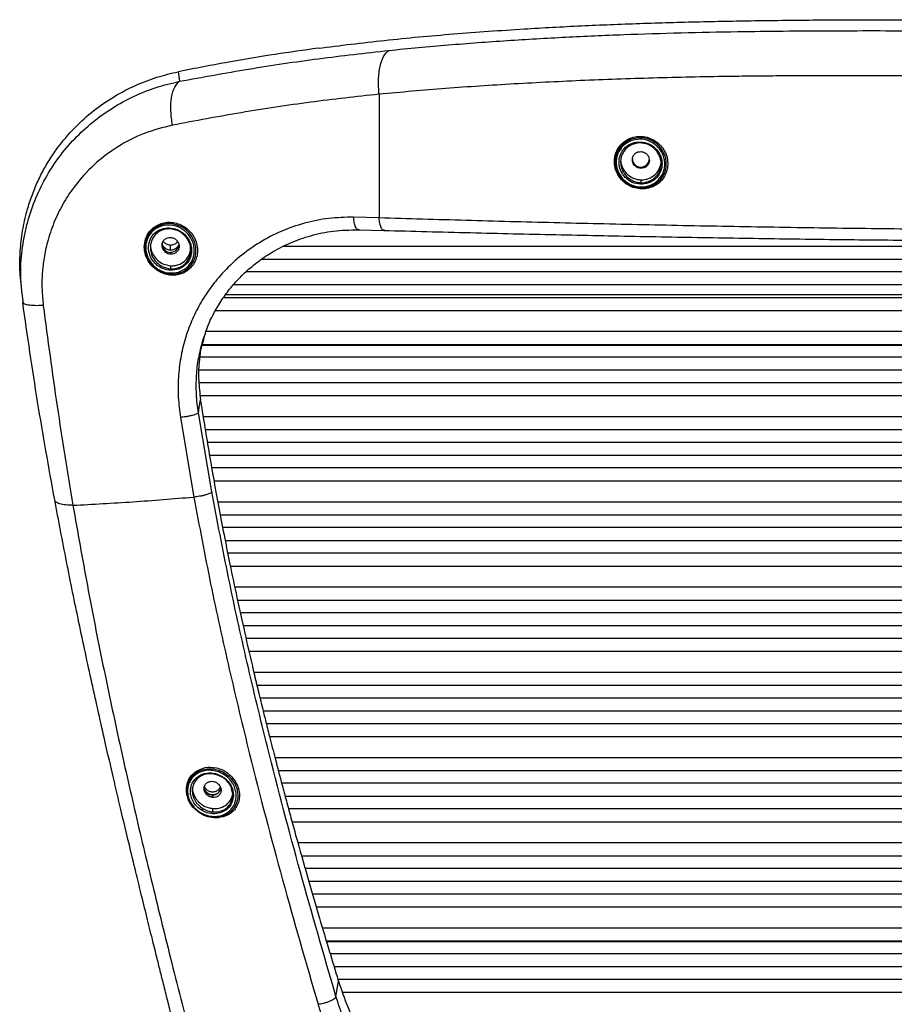
# Paper-space layout '_Back' of a CAD drawing. Units: millimetres. Extents: x -479 to 243, y -369 to 664.
# Drawn here: x -354 to -149, y 433 to 664 of the extents above; entities that cross this region are included whole.
import ezdxf

# ---------------------------------------------------------------- set-up
doc = ezdxf.new("R2010")
doc.units = ezdxf.units.MM

psp = doc.layouts.new('_Back')

# ---------------------------------------------------------------- linework, layer by layer
at = {"color": 7, "linetype": 'Continuous', "lineweight": 25}
for p, q in [((-316.81, 651.76), (-316.51, 649.51)), ((-210.65, 635.86), (-212.33, 634.83)), ((-208.24, 635.04), (-209.11, 634.99)), ((-214.22, 628.95), (-214.43, 628.96)), ((-214.22, 628.95), (-214.22, 630.55)), ((-213.76, 628.95), (-214.21, 628.96)), ((-214.21, 628.85), (-213.73, 628.84)), ((-208.24, 629.37), (-208.24, 629.08)), ((-208.24, 626.39), (-208.24, 625.72)), ((-212.05, 626.04), (-212.34, 626.04)), ((-208.24, 625.72), (-207.34, 625.76)), ((-269.67, 617.45), (-275.66, 617.63)), ((-320.72, 615.86), (-321.17, 615.7)), ((-318.62, 614.87), (-319.22, 614.87)), ((-274.64, 614.66), (-274.24, 614.68)), ((-274.43, 614.65), (-268.45, 614.49)), ((-268.44, 614.55), (-268.57, 614.57)), ((-324.62, 610.6), (-324.62, 610.56)), ((-318.62, 609.93), (-318.62, 611.09)), ((92.43, 610.76), (-292.04, 610.76)), ((-318.62, 609.37), (-318.62, 608.94)), ((-297.1, 607.76), (97.48, 607.76)), ((-318.62, 606.23), (-318.62, 605.51)), ((101.18, 604.76), (-300.99, 604.76)), ((-353.83, 602.87), (-353.62, 600.3)), ((104.15, 601.76), (-303.79, 601.76)), ((-353.62, 600.25), (-353.23, 597.44)), ((-306.11, 598.76), (106.47, 598.76)), ((-305.64, 599.48), (106, 599.48)), ((-353.16, 597.45), (-353.33, 597.63)), ((-308, 595.76), (108.36, 595.76)), ((110.62, 590.76), (-310.26, 590.76)), ((-311.88, 585.27), (-310.83, 588.89)), ((-311.41, 587.59), (111.74, 587.59)), ((-311.38, 587.76), (111.71, 587.76)), ((112.14, 584.76), (-311.77, 584.76)), ((-311.96, 581.76), (112.35, 581.76)), ((112.32, 578.76), (-311.96, 578.76)), ((-311.68, 575.76), (112.06, 575.76)), ((-308.94, 553.19), (-312.09, 571.74)), ((111.29, 570.76), (-310.97, 570.76)), ((-316.32, 570.64), (-313.16, 551.94)), ((-310.49, 567.76), (110.8, 567.76)), ((110.31, 564.76), (-310, 564.76)), ((-309.5, 561.76), (109.83, 561.76)), ((109.32, 558.76), (-308.98, 558.76)), ((-308.45, 555.76), (108.77, 555.76)), ((107.85, 550.76), (-307.54, 550.76)), ((-306.98, 547.76), (107.3, 547.76)), ((106.74, 544.76), (-306.4, 544.76)), ((-305.82, 541.76), (106.16, 541.76)), ((105.56, 538.76), (-305.21, 538.76)), ((-304.61, 535.76), (104.95, 535.76)), ((103.9, 530.76), (-303.55, 530.76)), ((-302.92, 527.76), (103.26, 527.76)), ((102.61, 524.76), (-302.26, 524.76)), ((-301.59, 521.76), (101.94, 521.76)), ((101.27, 518.76), (-300.92, 518.76)), ((-300.23, 515.76), (100.58, 515.76)), ((99.41, 510.76), (-299.07, 510.76)), ((-298.36, 507.76), (98.7, 507.76)), ((97.98, 504.76), (-297.63, 504.76)), ((-296.89, 501.76), (97.24, 501.76)), ((96.49, 498.76), (-296.15, 498.76)), ((-295.39, 495.76), (95.74, 495.76)), ((94.46, 490.76), (-294.11, 490.76)), ((-293.33, 487.76), (93.68, 487.76)), ((-314.76, 483.1), (-314.76, 483.07)), ((-304.05, 482.51), (-304.31, 483.47)), ((92.89, 484.76), (-292.54, 484.76)), ((-308.76, 482.02), (-308.76, 481.45)), ((-291.74, 481.76), (92.09, 481.76)), ((-308.76, 478.86), (-308.76, 478.05)), ((91.28, 478.76), (-290.93, 478.76)), ((-290.12, 475.76), (90.46, 475.76)), ((89.09, 470.76), (-288.73, 470.76)), ((-287.88, 467.76), (88.24, 467.76)), ((87.39, 464.76), (-287.04, 464.76)), ((-286.18, 461.76), (86.53, 461.76)), ((85.66, 458.76), (-285.31, 458.76)), ((-284.44, 455.76), (84.79, 455.76)), ((83.31, 450.76), (-282.96, 450.76)), ((-282.06, 447.76), (82.42, 447.76)), ((-282.02, 447.62), (82.38, 447.62)), ((81.51, 444.76), (-281.16, 444.76)), ((-280.25, 441.76), (80.6, 441.76)), ((-279.79, 434.74), (-279.2, 438.32)), ((79.69, 438.76), (-279.33, 438.76)), ((-278.28, 435.76), (78.64, 435.76))]:
    psp.add_line(p, q, dxfattribs=at)
at = {"color": 7, "linetype": 'Continuous', "lineweight": 25, "flags": 128}
for points in [[(-320.32, 604.63), (-320.3, 604.62), (-320.29, 604.61), (-320.27, 604.59), (-320.27, 604.56), (-320.26, 604.53), (-320.26, 604.49), (-320.27, 604.44), (-320.28, 604.39)], [(-312.09, 571.74), (-311.81, 573.44), (-311.59, 574.78)], [(-307.69, 476.83), (-307.66, 476.84), (-307.63, 476.84), (-307.6, 476.83), (-307.57, 476.81), (-307.54, 476.78), (-307.52, 476.74), (-307.49, 476.7), (-307.48, 476.65)]]:
    psp.add_lwpolyline(points, dxfattribs=at)
at = {"color": 7, "linetype": 'Continuous', "lineweight": 25}
for centre, radius, start, end in [((-208.25, 631.36), 1.99, 180.188, 270.3759), ((-208.23, 631.36), 1.99, 269.7475, 352.9883), ((-321.43, 615.86), 0.31, 329.3696, 29.7471), ((-318.63, 611.36), 1.99, 180.188, 270.3759), ((-318.61, 611.37), 1.99, 269.7248, 359.7185), ((-312.97, 487.28), 0.283, 329.3059, 42.1132), ((-308.78, 484), 1.99, 180.188, 270.3759), ((-308.76, 484.01), 1.99, 269.7637, 348.3763)]:
    psp.add_arc(centre, radius, start, end, dxfattribs=at)
for points, knots in [([(-284, 657.27), (-278.8, 657.91), (-268.29, 659.22), (-252.19, 660.68), (-239, 661.62), (-228.94, 662.2), (-222.19, 662.54), (-215.36, 662.84), (-208.46, 663.1), (-201.48, 663.32), (-192.22, 663.56), (-180.42, 663.78), (-169.32, 663.89), (-161.23, 663.94), (-156.4, 663.95), (-151.62, 663.96), (-147.31, 663.97), (-142.37, 663.96), (-136.38, 663.94), (-128.6, 663.91), (-119.86, 663.88), (-110.17, 663.86), (-103.38, 663.85), (-99.83, 663.85)], [0, 0, 0, 0, 0.090115, 0.182224, 0.275929, 0.313117, 0.3505, 0.388072, 0.425831, 0.463779, 0.501921, 0.575949, 0.653524, 0.678648, 0.704131, 0.729976, 0.754128, 0.771963, 0.807676, 0.848337, 0.89394, 0.944489, 1, 1, 1, 1]), ([(-267.39, 656.76), (-262.75, 657.21), (-253.57, 658.09), (-239.71, 659.1), (-225.99, 659.9), (-212.38, 660.5), (-198.91, 660.92), (-182.92, 661.24), (-164.23, 661.41), (-142.74, 661.39), (-121.25, 661.26), (-106.94, 661.22), (-99.83, 661.2)], [0, 0, 0, 0, 0.088038, 0.174102, 0.258344, 0.340883, 0.421794, 0.501107, 0.626486, 0.752025, 0.876936, 1, 1, 1, 1]), ([(-284, 657.27), (-287.35, 656.8), (-294.33, 655.83), (-305.28, 654.01), (-312.87, 652.52), (-316.81, 651.76)], [0, 0, 0, 0, 0.306453, 0.639494, 1, 1, 1, 1]), ([(-316.51, 649.51), (-311.12, 650.5), (-300.34, 652.46), (-283.88, 654.92), (-272.89, 656.15), (-267.39, 656.76)], [0, 0, 0, 0, 0.333459, 0.66673, 1, 1, 1, 1]), ([(-269.68, 646.48), (-269.76, 647.61), (-269.91, 649.94), (-269.5, 653.13), (-268.65, 655.64), (-267.8, 656.39), (-267.39, 656.76)], [0, 0, 0, 0, 0.2422, 0.5, 0.7578, 1, 1, 1, 1]), ([(-353.79, 602.88), (-353.84, 603.32), (-354.04, 605.22), (-354, 608.69), (-353.6, 613.32), (-352.75, 617.63), (-351.63, 621.48), (-350.37, 624.8), (-348.87, 627.97), (-347.16, 630.97), (-344.68, 634.63), (-341.26, 638.66), (-336.74, 642.72), (-331.94, 646.02), (-326.96, 648.6), (-321.93, 650.55), (-318.49, 651.36), (-316.81, 651.76)], [0, 0, 0, 0, 0.0190482, 0.0818135, 0.1489192, 0.2204699, 0.2733477, 0.3256246, 0.3774532, 0.4289671, 0.4802816, 0.5755632, 0.6671388, 0.7552706, 0.8400903, 0.9216577, 1, 1, 1, 1]), ([(-353.51, 600.15), (-353.63, 601.37), (-353.93, 604.62), (-353.55, 609.89), (-352.47, 615.82), (-350.62, 621.48), (-348.09, 626.8), (-344.93, 631.69), (-341.2, 636.12), (-336.98, 640), (-332.34, 643.33), (-327.33, 646.05), (-322.05, 648.19), (-318.35, 649.07), (-316.51, 649.51)], [0, 0, 0, 0, 0.05177, 0.138947, 0.226473, 0.313221, 0.399967, 0.486593, 0.572483, 0.658638, 0.744203, 0.8294, 0.915011, 1, 1, 1, 1]), ([(-318.17, 639.21), (-318.33, 640.32), (-318.66, 642.62), (-318.45, 645.8), (-317.74, 648.33), (-316.91, 649.13), (-316.51, 649.51)], [0, 0, 0, 0, 0.2422701, 0.5, 0.7577299, 1, 1, 1, 1]), ([(-99.83, 650.58), (-103.67, 650.59), (-110.93, 650.59), (-121.2, 650.64), (-129.2, 650.68), (-135.2, 650.72), (-139.5, 650.74), (-144.15, 650.77), (-149.62, 650.79), (-155.99, 650.81), (-162.54, 650.81), (-168.88, 650.8), (-175, 650.77), (-180.91, 650.72), (-190.68, 650.61), (-204.2, 650.33), (-221.31, 649.75), (-237.91, 648.92), (-254.04, 647.87), (-264.49, 646.94), (-269.68, 646.48)], [0, 0, 0, 0, 0.065575, 0.124084, 0.175547, 0.202572, 0.227144, 0.249258, 0.282492, 0.321411, 0.35919, 0.395831, 0.431333, 0.465695, 0.498912, 0.602359, 0.704134, 0.804314, 0.902937, 1, 1, 1, 1]), ([(-269.68, 646.48), (-275.06, 645.88), (-285.87, 644.69), (-302.12, 642.23), (-312.8, 640.22), (-318.17, 639.21)], [0, 0, 0, 0, 0.32995, 0.663774, 1, 1, 1, 1]), ([(-269.68, 646.48), (-269.68, 641.58), (-269.68, 631.84), (-269.68, 622.23), (-269.68, 617.45)], [0, 0, 0, 0, 0.502537, 1, 1, 1, 1]), ([(-318.17, 639.21), (-320.41, 638.64), (-324.9, 637.51), (-331.1, 634.31), (-336.69, 630.08), (-340.92, 625.4), (-343.97, 620.73), (-346.07, 616.39), (-347.5, 612.14), (-348.36, 608.12), (-348.78, 604.41), (-348.87, 600.65), (-348.62, 598.13), (-348.5, 596.87)], [0, 0, 0, 0, 0.1238081, 0.2480471, 0.3730196, 0.4982351, 0.5822429, 0.6661356, 0.7497073, 0.812689, 0.875364, 0.9375477, 1, 1, 1, 1]), ([(-210.61, 635.54), (-211.25, 635.2), (-212.53, 634.51), (-213.56, 632.93), (-213.97, 631.51), (-214.05, 630.39), (-213.91, 629.27), (-213.55, 628.19), (-212.97, 627.2), (-211.97, 626.06), (-210.36, 625.01), (-208.11, 624.54), (-206.7, 624.92), (-206, 625.11)], [0, 0, 0, 0, 0.124937, 0.249853, 0.31282, 0.375607, 0.438215, 0.500648, 0.563084, 0.625702, 0.7505, 0.874918, 1, 1, 1, 1]), ([(-212.45, 635.1), (-212.03, 635.41), (-211.18, 636.06), (-209.62, 636.53), (-208, 636.65), (-206.38, 636.33), (-204.88, 635.61), (-203.6, 634.5), (-202.59, 633.13), (-202, 631.56), (-201.85, 629.91), (-202.16, 628.3), (-202.86, 626.83), (-203.92, 625.64), (-205.26, 624.77), (-206.8, 624.3), (-208.44, 624.18), (-209.5, 624.46), (-210.03, 624.6)], [0, 0, 0, 0, 0.0619537, 0.1251434, 0.1881697, 0.250206, 0.312283, 0.3755071, 0.4386793, 0.4999168, 0.5613897, 0.6247017, 0.6878233, 0.7500576, 0.8122739, 0.8751532, 0.9379696, 1, 1, 1, 1]), ([(-210.61, 635.54), (-210.62, 635.57), (-210.65, 635.64), (-210.67, 635.73), (-210.67, 635.81), (-210.66, 635.84), (-210.65, 635.86)], [0, 0, 0, 0, 0.238932, 0.495543, 0.754597, 1, 1, 1, 1]), ([(-205.82, 624.9), (-205.15, 625.26), (-203.81, 625.97), (-202.75, 627.63), (-202.32, 629.1), (-202.23, 630.27), (-202.37, 631.45), (-202.75, 632.58), (-203.35, 633.62), (-204.39, 634.84), (-206.08, 635.93), (-208.43, 636.44), (-209.91, 636.05), (-210.65, 635.85)], [0, 0, 0, 0, 0.125111, 0.25012, 0.312593, 0.375244, 0.437911, 0.500435, 0.562857, 0.625325, 0.750313, 0.87505, 1, 1, 1, 1]), ([(-206, 625.11), (-205.36, 625.45), (-204.09, 626.14), (-203.07, 627.7), (-202.67, 629.11), (-202.58, 630.22), (-202.72, 631.35), (-203.08, 632.43), (-203.65, 633.42), (-204.65, 634.57), (-206.26, 635.62), (-208.5, 636.1), (-209.9, 635.73), (-210.61, 635.54)], [0, 0, 0, 0, 0.125261, 0.249699, 0.312283, 0.374979, 0.437675, 0.500354, 0.562951, 0.625514, 0.750472, 0.875234, 1, 1, 1, 1]), ([(-210.03, 624.6), (-210.53, 624.81), (-211.54, 625.24), (-212.79, 626.36), (-213.79, 627.71), (-214.37, 629.26), (-214.52, 630.89), (-214.21, 632.48), (-213.55, 633.96), (-212.82, 634.72), (-212.45, 635.1)], [0, 0, 0, 0, 0.1239171, 0.2502292, 0.3770365, 0.5001446, 0.6231456, 0.749678, 0.8757797, 1, 1, 1, 1]), ([(-210.02, 624.82), (-210.53, 625.03), (-211.54, 625.46), (-212.75, 626.56), (-213.63, 627.84), (-214.14, 629.25), (-214.3, 630.74), (-214.06, 632.24), (-213.43, 633.68), (-212.7, 634.44), (-212.33, 634.83)], [0, 0, 0, 0, 0.133383, 0.260914, 0.382923, 0.499788, 0.616971, 0.739151, 0.866714, 1, 1, 1, 1]), ([(-212.33, 634.83), (-212.7, 634.45), (-213.42, 633.69), (-214.08, 632.25), (-214.18, 631.23), (-214.24, 630.73)], [0, 0, 0, 0, 0.347983, 0.680961, 1, 1, 1, 1]), ([(-207.36, 625.41), (-208.02, 625.38), (-209.32, 625.33), (-210.89, 626.05), (-211.91, 626.92), (-212.55, 627.72), (-213.02, 628.61), (-213.32, 629.58), (-213.4, 630.58), (-213.28, 631.56), (-212.97, 632.49), (-212.33, 633.61), (-211.12, 634.74), (-209.87, 635.07), (-209.25, 635.24)], [0, 0, 0, 0, 0.125137, 0.249487, 0.312046, 0.374723, 0.437385, 0.499991, 0.562555, 0.625146, 0.687843, 0.75064, 0.875272, 1, 1, 1, 1]), ([(-209.11, 634.99), (-209.62, 634.87), (-210.48, 634.66), (-211.49, 633.95), (-212.18, 633.19), (-212.71, 632.24), (-213.01, 631.11), (-212.99, 629.84), (-212.62, 628.61), (-211.84, 627.35), (-210.72, 626.41), (-209.42, 625.85), (-208.64, 625.76), (-208.24, 625.72)], [0, 0, 0, 0, 0.1156806, 0.1934464, 0.2715506, 0.3432261, 0.4328112, 0.5219915, 0.6111996, 0.7008676, 0.8317134, 0.9112189, 1, 1, 1, 1]), ([(-212.94, 634.12), (-212.96, 634.03), (-213.02, 633.85), (-212.99, 633.65), (-212.97, 633.55)], [0, 0, 0, 0, 0.46619, 1, 1, 1, 1]), ([(-212.45, 635.1), (-212.43, 635.07), (-212.39, 635.02), (-212.35, 634.94), (-212.33, 634.87), (-212.33, 634.84), (-212.33, 634.83)], [0, 0, 0, 0, 0.24197, 0.499935, 0.757953, 1, 1, 1, 1]), ([(-209.25, 635.24), (-208.6, 635.26), (-207.29, 635.3), (-205.73, 634.57), (-204.71, 633.7), (-204.08, 632.9), (-203.6, 632), (-203.31, 631.04), (-203.23, 630.04), (-203.39, 628.74), (-204.06, 627.25), (-205.49, 625.91), (-206.74, 625.57), (-207.36, 625.41)], [0, 0, 0, 0, 0.124813, 0.249821, 0.312892, 0.375712, 0.438284, 0.500684, 0.56311, 0.625715, 0.750504, 0.87492, 1, 1, 1, 1]), ([(-209.25, 635.24), (-209.24, 635.2), (-209.23, 635.14), (-209.2, 635.08), (-209.18, 635.04), (-209.16, 635.01), (-209.14, 634.99), (-209.12, 634.99), (-209.11, 634.99)], [0, 0, 0, 0, 0.239081, 0.368051, 0.499853, 0.631676, 0.760708, 1, 1, 1, 1]), ([(-203.5, 629.91), (-203.5, 629.92), (-203.43, 630.25), (-203.53, 630.93), (-203.77, 631.91), (-204.27, 632.84), (-205.07, 633.8), (-206.09, 634.51), (-207.23, 634.93), (-207.89, 635), (-208.24, 635.04)], [0, 0, 0, 0, 0.004204, 0.130998, 0.260173, 0.392295, 0.527893, 0.738437, 0.862897, 1, 1, 1, 1]), ([(-208.24, 629.08), (-208.47, 629.12), (-208.92, 629.18), (-209.49, 629.52), (-209.9, 629.97), (-210.13, 630.44), (-210.24, 630.9), (-210.24, 631.35), (-210.14, 631.79), (-209.89, 632.27), (-209.47, 632.68), (-208.88, 632.97), (-208.47, 633), (-208.24, 633.01)], [0, 0, 0, 0, 0.113037, 0.216024, 0.309226, 0.393013, 0.461631, 0.532164, 0.604847, 0.679893, 0.797843, 0.888488, 1, 1, 1, 1]), ([(-208.24, 633.01), (-208.07, 632.99), (-207.75, 632.96), (-207.21, 632.72), (-206.77, 632.37), (-206.48, 631.93), (-206.27, 631.47), (-206.19, 630.82), (-206.39, 630.1), (-206.85, 629.52), (-207.49, 629.14), (-207.99, 629.1), (-208.24, 629.08)], [0, 0, 0, 0, 0.081516, 0.155212, 0.278817, 0.340523, 0.400984, 0.51829, 0.640597, 0.758725, 0.879376, 1, 1, 1, 1]), ([(-208.24, 626.39), (-208.02, 626.39), (-207.41, 626.4), (-206.22, 626.67), (-205.07, 627.36), (-204.25, 628.3), (-203.69, 629.35), (-203.44, 630.26), (-203.49, 630.85), (-203.49, 630.87)], [0, 0, 0, 0, 0.0882058, 0.2498987, 0.4972857, 0.6344133, 0.7628116, 0.9932511, 1, 1, 1, 1]), ([(-212.93, 630.66), (-212.92, 630.56), (-212.9, 630.15), (-212.66, 629.45), (-212.22, 628.6), (-211.44, 627.65), (-210.42, 626.93), (-209.24, 626.49), (-208.58, 626.43), (-208.24, 626.39)], [0, 0, 0, 0, 0.0445027, 0.1800843, 0.3166824, 0.4546336, 0.7061221, 0.8478371, 1, 1, 1, 1]), ([(-207.34, 625.76), (-207, 625.84), (-206.35, 625.98), (-205.38, 626.49), (-204.46, 627.29), (-203.71, 628.49), (-203.57, 629.45), (-203.5, 629.91)], [0, 0, 0, 0, 0.173296, 0.32059, 0.536554, 0.777594, 1, 1, 1, 1]), ([(-210.02, 624.82), (-210.01, 624.81), (-210, 624.81), (-210, 624.76), (-210.01, 624.69), (-210.02, 624.63), (-210.03, 624.6)], [0, 0, 0, 0, 0.242088, 0.500111, 0.75805, 1, 1, 1, 1]), ([(-210.02, 624.82), (-209.3, 624.65), (-207.88, 624.31), (-206.51, 624.71), (-205.82, 624.9)], [0, 0, 0, 0, 0.500336, 1, 1, 1, 1]), ([(-207.36, 625.41), (-207.37, 625.44), (-207.38, 625.5), (-207.38, 625.58), (-207.38, 625.64), (-207.38, 625.68), (-207.37, 625.74), (-207.35, 625.75), (-207.34, 625.76)], [0, 0, 0, 0, 0.2388476, 0.3679607, 0.4999825, 0.6320068, 0.7611273, 1, 1, 1, 1]), ([(-206, 625.11), (-205.99, 625.08), (-205.96, 625.02), (-205.91, 624.95), (-205.86, 624.9), (-205.83, 624.9), (-205.82, 624.9)], [0, 0, 0, 0, 0.235801, 0.491126, 0.751309, 1, 1, 1, 1]), ([(-275.66, 617.63), (-277.61, 617.58), (-281.52, 617.49), (-287.23, 616.31), (-292.69, 614.41), (-297.81, 611.75), (-302.51, 608.39), (-306.35, 604.72), (-309.41, 600.95), (-311.79, 597.24), (-313.76, 593.25), (-315.28, 589.01), (-316.32, 584.58), (-316.86, 579.99), (-316.91, 575.32), (-316.51, 572.2), (-316.32, 570.64)], [0, 0, 0, 0, 0.082912, 0.16585, 0.248772, 0.331722, 0.414729, 0.497809, 0.560248, 0.622815, 0.685504, 0.748299, 0.811187, 0.87415, 0.937134, 1, 1, 1, 1]), ([(-99.83, 614.57), (-107.09, 614.58), (-121.62, 614.61), (-143.36, 614.79), (-164.97, 615.04), (-186.42, 615.39), (-207.66, 615.81), (-228.63, 616.29), (-249.35, 616.84), (-262.9, 617.25), (-269.68, 617.45)], [0, 0, 0, 0, 0.125033, 0.250067, 0.375092, 0.500109, 0.625111, 0.750097, 0.875057, 1, 1, 1, 1]), ([(-268.57, 614.57), (-268.63, 614.57), (-268.86, 614.58), (-269.21, 615.13), (-269.56, 616.12), (-269.64, 617.01), (-269.67, 617.45)], [0, 0, 0, 0, 0.108093, 0.405395, 0.702698, 1, 1, 1, 1]), ([(-320.28, 604.39), (-320.84, 604.65), (-321.98, 605.16), (-323.4, 606.52), (-324.4, 608.24), (-324.88, 610.18), (-324.69, 612.13), (-323.95, 613.85), (-322.74, 615.22), (-321.69, 615.75), (-321.16, 616.01)], [0, 0, 0, 0, 0.125515, 0.250719, 0.376472, 0.500947, 0.625771, 0.750646, 0.874083, 1, 1, 1, 1]), ([(-324.57, 610.55), (-324.56, 611), (-324.53, 612.09), (-323.85, 613.56), (-322.72, 614.91), (-321.71, 615.42), (-321.17, 615.7)], [0, 0, 0, 0, 0.194482, 0.467555, 0.713478, 1, 1, 1, 1]), ([(-321.17, 615.7), (-321.7, 615.43), (-322.7, 614.93), (-323.83, 613.61), (-324.53, 612.14), (-324.56, 611.04), (-324.57, 610.58)], [0, 0, 0, 0, 0.2857293, 0.5303362, 0.8035099, 1, 1, 1, 1]), ([(-320.74, 615.54), (-321.39, 615.27), (-322.69, 614.71), (-323.81, 613.22), (-324.34, 611.81), (-324.41, 611.04), (-324.44, 610.66)], [0, 0, 0, 0, 0.33156, 0.665515, 0.832876, 1, 1, 1, 1]), ([(-318.1, 605.16), (-318.74, 605.18), (-320.01, 605.24), (-321.5, 606.06), (-322.5, 607), (-323.11, 607.85), (-323.55, 608.8), (-323.79, 609.81), (-323.81, 610.84), (-323.62, 611.84), (-323.24, 612.77), (-322.52, 613.81), (-321.24, 614.8), (-320, 615.02), (-319.38, 615.12)], [0, 0, 0, 0, 0.124686, 0.250421, 0.313553, 0.376333, 0.438758, 0.49981, 0.561509, 0.626153, 0.687752, 0.749664, 0.874207, 1, 1, 1, 1]), ([(-319.22, 614.87), (-319.83, 614.77), (-320.91, 614.58), (-322.09, 613.71), (-322.82, 612.76), (-323.25, 611.74), (-323.41, 610.67), (-323.3, 609.44), (-322.8, 608.08), (-321.83, 606.87), (-320.42, 605.85), (-319.3, 605.64), (-318.62, 605.51)], [0, 0, 0, 0, 0.138076, 0.242491, 0.322441, 0.398693, 0.472028, 0.543324, 0.643149, 0.753623, 0.849885, 1, 1, 1, 1]), ([(-321.16, 616.01), (-320.71, 616.16), (-319.8, 616.45), (-318.33, 616.45), (-316.88, 616.15), (-315.5, 615.5), (-314.28, 614.56), (-313.27, 613.31), (-312.57, 611.87), (-312.25, 610.29), (-312.33, 608.71), (-312.82, 607.25), (-313.62, 605.97), (-314.71, 605), (-315.98, 604.32), (-317.37, 604), (-318.84, 603.97), (-319.79, 604.25), (-320.28, 604.39)], [0, 0, 0, 0, 0.06241, 0.125469, 0.188754, 0.249906, 0.313585, 0.374555, 0.437968, 0.499637, 0.56105, 0.624025, 0.687194, 0.749541, 0.81162, 0.874006, 0.936465, 1, 1, 1, 1]), ([(-320.74, 615.54), (-320.75, 615.57), (-320.77, 615.64), (-320.77, 615.74), (-320.76, 615.82), (-320.73, 615.84), (-320.72, 615.86)], [0, 0, 0, 0, 0.241452, 0.499, 0.757096, 1, 1, 1, 1]), ([(-316.76, 604.74), (-316.11, 605.01), (-315.13, 605.42), (-314.13, 606.47), (-313.54, 607.4), (-313.16, 608.47), (-313.01, 609.61), (-313.09, 610.77), (-313.42, 611.9), (-313.96, 612.95), (-314.93, 614.17), (-316.49, 615.3), (-318.64, 615.92), (-320.04, 615.67), (-320.74, 615.54)], [0, 0, 0, 0, 0.124388, 0.188026, 0.250438, 0.313346, 0.376095, 0.437703, 0.499405, 0.561244, 0.625322, 0.749145, 0.873534, 1, 1, 1, 1]), ([(-316.57, 604.5), (-316.06, 604.7), (-314.99, 605.12), (-313.64, 606.42), (-312.87, 607.97), (-312.62, 609.45), (-312.67, 610.67), (-312.99, 611.91), (-313.57, 613.09), (-314.4, 614.15), (-315.44, 615.03), (-316.65, 615.68), (-317.97, 616.06), (-319.36, 616.17), (-320.26, 615.96), (-320.72, 615.86)], [0, 0, 0, 0, 0.0926308, 0.1946704, 0.3059616, 0.3656059, 0.4275739, 0.4918527, 0.5582866, 0.6265262, 0.6968584, 0.7693055, 0.8438433, 0.9206458, 1, 1, 1, 1]), ([(-319.38, 615.12), (-318.75, 615.1), (-317.49, 615.04), (-315.99, 614.22), (-314.99, 613.27), (-314.38, 612.42), (-313.94, 611.48), (-313.7, 610.47), (-313.68, 609.44), (-313.86, 608.45), (-314.24, 607.52), (-314.97, 606.47), (-316.25, 605.47), (-317.48, 605.26), (-318.1, 605.16)], [0, 0, 0, 0, 0.124305, 0.250179, 0.313523, 0.37699, 0.439029, 0.499591, 0.561055, 0.625133, 0.686835, 0.749702, 0.873881, 1, 1, 1, 1]), ([(-319.38, 615.12), (-319.38, 615.08), (-319.37, 615.03), (-319.34, 614.96), (-319.32, 614.92), (-319.29, 614.89), (-319.26, 614.86), (-319.23, 614.87), (-319.22, 614.87)], [0, 0, 0, 0, 0.238832, 0.36787, 0.499809, 0.631777, 0.760896, 1, 1, 1, 1]), ([(-318.01, 605.5), (-317.41, 605.61), (-316.35, 605.79), (-315.17, 606.64), (-314.43, 607.59), (-313.99, 608.61), (-313.83, 609.7), (-313.93, 610.95), (-314.46, 612.34), (-315.49, 613.59), (-316.92, 614.56), (-318.01, 614.76), (-318.62, 614.87)], [0, 0, 0, 0, 0.136032, 0.23939, 0.319778, 0.396765, 0.471159, 0.543851, 0.646815, 0.759458, 0.864969, 1, 1, 1, 1]), ([(-310.83, 588.89), (-310.61, 589.73), (-309.87, 592.48), (-307.99, 596.07), (-305.63, 599.69), (-303.39, 602.42), (-300.88, 604.96), (-297.95, 607.38), (-294.46, 609.69), (-290.36, 611.75), (-285.64, 613.41), (-280.32, 614.54), (-276.53, 614.62), (-274.56, 614.67)], [0, 0, 0, 0, 0.053151, 0.1752711, 0.2520097, 0.3250069, 0.3969293, 0.4765428, 0.5645381, 0.6608893, 0.7655842, 0.8786296, 1, 1, 1, 1]), ([(-318.62, 608.94), (-318.87, 608.98), (-319.37, 609.06), (-319.92, 609.47), (-320.27, 609.88), (-320.47, 610.25), (-320.59, 610.65), (-320.63, 611.05), (-320.59, 611.46), (-320.46, 611.83), (-320.26, 612.17), (-319.91, 612.53), (-319.37, 612.86), (-318.87, 612.87), (-318.62, 612.88)], [0, 0, 0, 0, 0.12643, 0.249279, 0.312726, 0.375303, 0.437529, 0.499375, 0.56101, 0.624674, 0.687225, 0.749982, 0.873582, 1, 1, 1, 1]), ([(-318.62, 612.88), (-318.36, 612.84), (-317.86, 612.76), (-317.31, 612.35), (-316.97, 611.93), (-316.77, 611.57), (-316.64, 611.17), (-316.6, 610.76), (-316.65, 610.36), (-316.78, 609.99), (-316.98, 609.65), (-317.32, 609.29), (-317.86, 608.96), (-318.36, 608.94), (-318.62, 608.94)], [0, 0, 0, 0, 0.126335, 0.2491267, 0.3125482, 0.375151, 0.4373691, 0.4991766, 0.5607587, 0.6243625, 0.6869078, 0.7496379, 0.8734506, 1, 1, 1, 1]), ([(-268.57, 614.52), (-261.82, 614.34), (-248.48, 613.98), (-228.37, 613.52), (-208.55, 613.12), (-189.05, 612.77), (-170.01, 612.49), (-151.48, 612.27), (-133.5, 612.12), (-116.33, 612.02), (-105.16, 612), (-99.83, 611.99)], [0, 0, 0, 0, 0.12528, 0.247363, 0.366262, 0.481977, 0.594517, 0.701961, 0.806354, 0.907702, 1, 1, 1, 1]), ([(-324.57, 610.58), (-324.58, 610.44), (-324.66, 609.71), (-324.24, 608.3), (-323.33, 606.71), (-321.98, 605.38), (-320.9, 604.89), (-320.32, 604.63)], [0, 0, 0, 0, 0.054763, 0.284477, 0.527005, 0.744492, 1, 1, 1, 1]), ([(-320.32, 604.63), (-320.9, 604.89), (-321.98, 605.38), (-323.33, 606.69), (-324.24, 608.27), (-324.66, 609.67), (-324.58, 610.4), (-324.57, 610.55)], [0, 0, 0, 0, 0.253967, 0.471548, 0.712882, 0.942734, 1, 1, 1, 1]), ([(-324.44, 610.66), (-324.43, 610.27), (-324.41, 609.51), (-324.07, 608.38), (-323.53, 607.33), (-322.57, 606.11), (-321.01, 604.99), (-318.86, 604.36), (-317.46, 604.61), (-316.76, 604.74)], [0, 0, 0, 0, 0.098599, 0.197492, 0.296603, 0.398945, 0.597897, 0.797893, 1, 1, 1, 1]), ([(-323.34, 610.85), (-323.3, 610.54), (-323.22, 609.82), (-322.69, 608.65), (-321.76, 607.5), (-320.33, 606.53), (-319.22, 606.34), (-318.62, 606.23)], [0, 0, 0, 0, 0.1301, 0.289031, 0.509643, 0.730069, 1, 1, 1, 1]), ([(-320.5, 611.09), (-320.39, 610.9), (-320.15, 610.47), (-319.46, 610.02), (-318.9, 609.96), (-318.62, 609.93)], [0, 0, 0, 0, 0.280176, 0.640088, 1, 1, 1, 1]), ([(-320.34, 612.01), (-320.28, 611.91), (-320.07, 611.57), (-319.45, 611.19), (-318.9, 611.12), (-318.62, 611.09)], [0, 0, 0, 0, 0.174281, 0.587141, 1, 1, 1, 1]), ([(-318.62, 611.09), (-318.34, 611.13), (-317.79, 611.19), (-317.2, 611.54), (-317.01, 611.84), (-316.97, 611.91)], [0, 0, 0, 0, 0.438352, 0.876703, 1, 1, 1, 1]), ([(-318.62, 609.93), (-318.34, 609.96), (-317.77, 610.02), (-317.08, 610.52), (-316.68, 610.99), (-316.62, 611.28), (-316.62, 611.3)], [0, 0, 0, 0, 0.325093, 0.650186, 0.975279, 1, 1, 1, 1]), ([(-318.62, 606.23), (-318.23, 606.23), (-317.46, 606.23), (-316.21, 606.64), (-315.13, 607.39), (-314.36, 608.45), (-313.93, 609.49), (-313.91, 610.24), (-313.9, 610.6)], [0, 0, 0, 0, 0.161525, 0.323337, 0.558015, 0.711488, 0.8601, 1, 1, 1, 1]), ([(-318.62, 605.51), (-318.55, 605.5), (-318.35, 605.49), (-318.15, 605.5), (-318.01, 605.5)], [0, 0, 0, 0, 0.337148, 1, 1, 1, 1]), ([(-318.1, 605.16), (-318.11, 605.2), (-318.11, 605.25), (-318.1, 605.33), (-318.09, 605.38), (-318.08, 605.43), (-318.05, 605.48), (-318.03, 605.49), (-318.01, 605.5)], [0, 0, 0, 0, 0.239427, 0.368208, 0.499713, 0.63126, 0.760161, 1, 1, 1, 1]), ([(-320.32, 604.63), (-319.69, 604.45), (-318.43, 604.11), (-317.19, 604.37), (-316.57, 604.5)], [0, 0, 0, 0, 0.498679, 1, 1, 1, 1]), ([(-316.76, 604.74), (-316.75, 604.71), (-316.73, 604.64), (-316.67, 604.57), (-316.62, 604.51), (-316.58, 604.51), (-316.57, 604.5)], [0, 0, 0, 0, 0.233328, 0.487548, 0.748578, 1, 1, 1, 1]), ([(-345.81, 551.27), (-347.19, 558.92), (-349.95, 574.23), (-352.2, 589.83), (-353.33, 597.63)], [0, 0, 0, 0, 0.499838, 1, 1, 1, 1]), ([(-348.5, 596.87), (-349.18, 596.86), (-350.57, 596.83), (-352.08, 596.98), (-352.98, 597.19), (-353.11, 597.39), (-353.16, 597.45)], [0, 0, 0, 0, 0.280941, 0.571247, 0.861554, 1, 1, 1, 1]), ([(-348.5, 596.87), (-347.45, 588.98), (-345.36, 573.2), (-342.8, 557.73), (-341.52, 550)], [0, 0, 0, 0, 0.5003482, 1, 1, 1, 1]), ([(-311.86, 585.2), (-311.62, 586.39), (-311.25, 588.21), (-310.59, 589.91), (-310.36, 590.5)], [0, 0, 0, 0, 0.653206, 1, 1, 1, 1]), ([(-312.09, 571.74), (-312.28, 573.19), (-312.65, 576.09), (-312.56, 580.41), (-312.29, 583.46), (-311.91, 585.01), (-311.86, 585.2)], [0, 0, 0, 0, 0.3189084, 0.6376323, 0.9558124, 1, 1, 1, 1]), ([(-311.56, 586.46), (-311.7, 585.49), (-312.05, 583.11), (-312.09, 579.19), (-311.76, 576.27), (-311.59, 574.78)], [0, 0, 0, 0, 0.2541755, 0.6205746, 1, 1, 1, 1]), ([(-311.52, 574.3), (-311.53, 574.39), (-311.56, 574.55), (-311.58, 574.71), (-311.59, 574.78)], [0, 0, 0, 0, 0.56, 1, 1, 1, 1]), ([(-311.52, 574.3), (-311.21, 572.27), (-310.57, 568.16), (-309.54, 561.93), (-308.42, 555.51), (-307.21, 548.92), (-305.96, 542.45), (-304.58, 535.57), (-303.02, 528.16), (-301.26, 520.19), (-299.96, 514.52), (-299.21, 511.33), (-298.99, 510.43), (-298.78, 509.52), (-298.56, 508.6), (-298.34, 507.68), (-298.12, 506.76), (-297.87, 505.72), (-297.52, 504.3), (-297.01, 502.21), (-296.28, 499.28), (-295.28, 495.31), (-293.98, 490.23), (-292.82, 485.81), (-291.94, 482.49), (-291.43, 480.61), (-290.9, 478.65), (-290.35, 476.63), (-289.78, 474.53), (-288.5, 469.91), (-286.58, 463.1), (-284.06, 454.41), (-281.73, 446.6), (-280.23, 441.7), (-279.53, 439.39)], [0, 0, 0, 0, 0.043599, 0.088591, 0.134989, 0.182802, 0.23204, 0.276339, 0.333546, 0.39491, 0.452376, 0.45903, 0.465725, 0.472461, 0.479239, 0.486058, 0.492918, 0.499819, 0.509115, 0.524644, 0.54642, 0.574464, 0.613346, 0.660161, 0.673739, 0.687865, 0.702539, 0.717764, 0.733539, 0.749865, 0.822023, 0.887803, 0.947144, 1, 1, 1, 1]), ([(-312.09, 571.74), (-312.11, 571.7), (-312.15, 571.61), (-312.41, 571.45), (-312.86, 571.28), (-313.48, 571.09), (-314.21, 570.93), (-314.97, 570.79), (-315.69, 570.69), (-316.11, 570.66), (-316.32, 570.64)], [0, 0, 0, 0, 0.110993, 0.233175, 0.364146, 0.5, 0.635854, 0.766825, 0.889007, 1, 1, 1, 1]), ([(-308.94, 553.19), (-308.96, 553.14), (-308.99, 553.04), (-309.25, 552.86), (-309.7, 552.66), (-310.32, 552.45), (-311.06, 552.26), (-311.82, 552.11), (-312.54, 552), (-312.96, 551.96), (-313.16, 551.94)], [0, 0, 0, 0, 0.110972, 0.232621, 0.363908, 0.499966, 0.636033, 0.767313, 0.889175, 1, 1, 1, 1]), ([(-279.79, 434.74), (-282.61, 444.45), (-288.25, 463.85), (-295.13, 489.96), (-300.69, 513.03), (-305.1, 532.97), (-307.66, 546.45), (-308.94, 553.19)], [0, 0, 0, 0, 0.250402, 0.50052, 0.667135, 0.833624, 1, 1, 1, 1]), ([(-341.52, 550), (-342.12, 550.02), (-343.34, 550.05), (-344.68, 550.32), (-345.59, 550.72), (-345.74, 551.09), (-345.81, 551.27)], [0, 0, 0, 0, 0.246493, 0.5, 0.753507, 1, 1, 1, 1]), ([(-316.42, 422.36), (-316.71, 423.51), (-317.31, 425.86), (-318.22, 429.48), (-319.18, 433.29), (-320.09, 436.94), (-320.96, 440.42), (-321.87, 444.06), (-322.95, 448.4), (-324.22, 453.54), (-325.51, 458.79), (-326.88, 464.42), (-328.45, 470.92), (-330.22, 478.3), (-332.1, 486.31), (-334.38, 496.21), (-337.1, 508.34), (-340.15, 522.5), (-343.07, 536.79), (-344.9, 546.44), (-345.81, 551.27)], [0, 0, 0, 0, 0.026876, 0.055216, 0.085018, 0.116281, 0.141092, 0.166678, 0.202051, 0.243067, 0.287592, 0.325478, 0.375202, 0.440394, 0.49855, 0.562807, 0.671675, 0.780977, 0.890437, 1, 1, 1, 1]), ([(-341.52, 550), (-336.88, 550.26), (-327.7, 550.75), (-317.96, 551.55), (-313.16, 551.94)], [0, 0, 0, 0, 0.506438, 1, 1, 1, 1]), ([(-341.52, 550), (-340.42, 543.71), (-338.21, 531.1), (-334.52, 512.48), (-330.64, 494.25), (-326.58, 476.37), (-322.29, 458.47), (-317.71, 439.97), (-314.46, 427.3), (-312.8, 420.81)], [0, 0, 0, 0, 0.142792, 0.285676, 0.428599, 0.565918, 0.70327, 0.848002, 1, 1, 1, 1]), ([(-313.16, 551.94), (-311.87, 545.15), (-309.31, 531.57), (-304.89, 511.49), (-299.33, 488.29), (-292.46, 462.09), (-286.83, 442.63), (-284.01, 432.9)], [0, 0, 0, 0, 0.166879, 0.333674, 0.500389, 0.750268, 1, 1, 1, 1]), ([(-307.07, 487.33), (-307.5, 487.48), (-308.38, 487.78), (-310.14, 487.89), (-311.91, 487.43), (-313.41, 486.32), (-314.29, 484.98), (-314.68, 483.5), (-314.61, 482.05), (-314.25, 480.89), (-313.73, 479.93), (-313.06, 479.04), (-312.08, 478.14), (-311.26, 477.73), (-310.83, 477.51)], [0, 0, 0, 0, 0.074998, 0.153687, 0.312151, 0.41785, 0.521204, 0.618403, 0.688861, 0.756981, 0.802823, 0.850061, 0.922691, 1, 1, 1, 1]), ([(-312.76, 487.47), (-312.04, 487.87), (-310.61, 488.66), (-308.3, 488.58), (-306.46, 487.96), (-305.12, 487.17), (-303.95, 486.05), (-303.04, 484.67), (-302.52, 483.15), (-302.4, 481.63), (-302.66, 480.23), (-303.43, 478.65), (-304.97, 477.15), (-306.64, 476.82), (-307.48, 476.65)], [0, 0, 0, 0, 0.1247031, 0.2490248, 0.3115153, 0.3740912, 0.4367909, 0.4991981, 0.5617271, 0.6245735, 0.6872134, 0.7500246, 0.8748914, 1, 1, 1, 1]), ([(-312.73, 487.14), (-312.32, 487.39), (-311.51, 487.89), (-310.06, 488.21), (-308.5, 488.21), (-307.43, 487.86), (-306.9, 487.68)], [0, 0, 0, 0, 0.250787, 0.502062, 0.751684, 1, 1, 1, 1]), ([(-306.9, 487.68), (-306.3, 487.37), (-305.39, 486.91), (-304.36, 485.89), (-303.72, 485.02), (-303.23, 484.06), (-302.83, 482.72), (-302.79, 481.03), (-303.42, 479.31), (-304.53, 478), (-305.98, 477.11), (-307.12, 476.93), (-307.69, 476.83)], [0, 0, 0, 0, 0.124317, 0.18642, 0.248129, 0.309601, 0.37141, 0.49538, 0.620465, 0.746539, 0.873169, 1, 1, 1, 1]), ([(-307.07, 487.33), (-307.06, 487.36), (-307.05, 487.42), (-307.01, 487.52), (-306.96, 487.62), (-306.92, 487.66), (-306.9, 487.68)], [0, 0, 0, 0, 0.226222, 0.476886, 0.739813, 1, 1, 1, 1]), ([(-312.26, 478.25), (-312.5, 478.41), (-313.05, 478.78), (-313.72, 479.62), (-314.3, 480.57), (-314.69, 481.62), (-314.94, 483.02), (-314.81, 484.68), (-314.06, 486.34), (-313.2, 487.09), (-312.76, 487.47)], [0, 0, 0, 0, 0.074274, 0.168933, 0.259685, 0.349, 0.444449, 0.630012, 0.809797, 1, 1, 1, 1]), ([(-314.72, 483.07), (-314.73, 483.22), (-314.79, 483.91), (-314.46, 484.95), (-313.8, 486.21), (-313.11, 486.81), (-312.73, 487.14)], [0, 0, 0, 0, 0.085803, 0.38681, 0.666195, 1, 1, 1, 1]), ([(-312.73, 487.14), (-313.17, 486.74), (-313.96, 486.02), (-314.66, 484.61), (-314.68, 483.57), (-314.68, 483.1)], [0, 0, 0, 0, 0.409206, 0.730985, 1, 1, 1, 1]), ([(-311.22, 478.38), (-311.67, 478.69), (-312.48, 479.24), (-313.38, 480.45), (-313.82, 481.57), (-313.99, 482.55), (-313.97, 483.63), (-313.53, 485.1), (-312.23, 486.54), (-310.26, 487.28), (-308.28, 487.22), (-307.12, 486.68), (-306.64, 486.46)], [0, 0, 0, 0, 0.095323, 0.170894, 0.247304, 0.297302, 0.34909, 0.450295, 0.607534, 0.768231, 0.90561, 1, 1, 1, 1]), ([(-308.76, 486.99), (-308.89, 487), (-309.01, 487.01), (-309.13, 487.02), (-309.4, 487.02), (-310.11, 486.99), (-311.23, 486.66), (-312.23, 486), (-312.92, 485.18), (-313.33, 484.34), (-313.54, 483.36), (-313.51, 482.28), (-313.19, 481.27), (-312.74, 480.45), (-312.06, 479.55), (-311.39, 479.08), (-310.92, 478.76)], [0, 0, 0, 0, 0.031038, 0.03112, 0.03116, 0.101779, 0.220921, 0.347409, 0.435584, 0.521308, 0.596598, 0.684978, 0.767908, 0.821428, 0.877439, 1, 1, 1, 1]), ([(-310.83, 477.51), (-310.32, 477.33), (-309.56, 477.06), (-308.53, 476.98), (-307.78, 477), (-307.08, 477.12), (-306.42, 477.31), (-305.81, 477.58), (-304.99, 478.09), (-304.26, 478.78), (-303.71, 479.68), (-303.4, 480.46), (-303.24, 481.22), (-303.21, 481.9), (-303.24, 482.65), (-303.42, 483.45), (-303.75, 484.25), (-304.11, 484.9), (-304.61, 485.58), (-305.57, 486.56), (-306.45, 487.01), (-307.07, 487.33)], [0, 0, 0, 0, 0.0898812, 0.1363274, 0.1845948, 0.2284097, 0.2717998, 0.3152061, 0.3590692, 0.4594336, 0.507356, 0.5549165, 0.6122398, 0.6401269, 0.6678691, 0.7331363, 0.7654373, 0.798343, 0.8440022, 0.8908248, 1, 1, 1, 1]), ([(-308.76, 478.05), (-308.36, 478.03), (-307.34, 478), (-306.03, 478.49), (-304.99, 479.34), (-304.28, 480.41), (-303.98, 481.58), (-304.04, 482.68), (-304.23, 483.5), (-304.59, 484.31), (-305.13, 485.09), (-305.81, 485.78), (-306.34, 486.13), (-306.62, 486.3)], [0, 0, 0, 0, 0.105524, 0.268237, 0.380118, 0.481118, 0.613923, 0.675151, 0.733757, 0.796286, 0.860684, 0.928221, 1, 1, 1, 1]), ([(-308.54, 486.95), (-308.26, 486.91), (-307.6, 486.8), (-306.94, 486.47), (-306.56, 486.27)], [0, 0, 0, 0, 0.420629, 1, 1, 1, 1]), ([(-306.64, 486.46), (-306.65, 486.44), (-306.66, 486.39), (-306.66, 486.35), (-306.65, 486.31), (-306.63, 486.31), (-306.62, 486.3)], [0, 0, 0, 0, 0.245576, 0.500444, 0.75507, 1, 1, 1, 1]), ([(-306.64, 486.46), (-306.14, 486.12), (-305.35, 485.57), (-304.53, 484.45), (-304.1, 483.49), (-303.87, 482.54), (-303.88, 481.96), (-303.88, 481.67)], [0, 0, 0, 0, 0.3105926, 0.4964536, 0.6819547, 0.8378739, 1, 1, 1, 1]), ([(-314.68, 483.1), (-314.71, 482.9), (-314.77, 482.41), (-314.55, 481.54), (-314.2, 480.6), (-313.67, 479.72), (-313.03, 478.88), (-312.48, 478.52), (-312.2, 478.33)], [0, 0, 0, 0, 0.1193117, 0.2988869, 0.4706405, 0.6426852, 0.822742, 1, 1, 1, 1]), ([(-310.76, 477.35), (-311.25, 477.59), (-312.17, 478.06), (-313.37, 479.21), (-314.25, 480.57), (-314.72, 481.92), (-314.72, 482.74), (-314.72, 483.07)], [0, 0, 0, 0, 0.2292628, 0.4386448, 0.6474121, 0.856739, 1, 1, 1, 1]), ([(-313.51, 483.81), (-313.51, 483.8), (-313.57, 483.49), (-313.41, 482.78), (-313.09, 481.85), (-312.61, 481.05), (-311.88, 480.2), (-310.9, 479.5), (-309.78, 479.01), (-309.1, 478.91), (-308.76, 478.86)], [0, 0, 0, 0, 0.005323, 0.142087, 0.274928, 0.38156, 0.489866, 0.692159, 0.84615, 1, 1, 1, 1]), ([(-308.76, 481.45), (-309.02, 481.5), (-309.4, 481.57), (-309.88, 481.87), (-310.2, 482.15), (-310.47, 482.51), (-310.66, 482.92), (-310.76, 483.33), (-310.77, 483.86), (-310.56, 484.44), (-310.09, 484.93), (-309.49, 485.23), (-309, 485.23), (-308.76, 485.23)], [0, 0, 0, 0, 0.1309168, 0.1908229, 0.2504502, 0.3128514, 0.3771952, 0.4390226, 0.5004781, 0.6237485, 0.7500718, 0.8764462, 1, 1, 1, 1]), ([(-310.67, 483.96), (-310.56, 483.77), (-310.31, 483.32), (-309.61, 482.89), (-308.77, 482.72), (-307.93, 482.89), (-307.23, 483.33), (-306.98, 483.78), (-306.86, 483.98)], [0, 0, 0, 0, 0.143408, 0.320299, 0.497191, 0.674082, 0.850974, 1, 1, 1, 1]), ([(-310.28, 482.75), (-310.07, 482.58), (-309.63, 482.23), (-308.77, 482.08), (-307.94, 482.24), (-307.27, 482.65), (-307.03, 483.06), (-306.93, 483.23)], [0, 0, 0, 0, 0.210561, 0.424598, 0.638635, 0.852671, 1, 1, 1, 1]), ([(-308.76, 485.23), (-308.5, 485.18), (-308.12, 485.11), (-307.64, 484.82), (-307.33, 484.54), (-307.05, 484.18), (-306.87, 483.78), (-306.76, 483.36), (-306.76, 482.83), (-306.97, 482.25), (-307.43, 481.75), (-308.05, 481.45), (-308.52, 481.45), (-308.76, 481.45)], [0, 0, 0, 0, 0.130154, 0.189992, 0.249794, 0.312057, 0.37625, 0.438074, 0.499598, 0.623254, 0.749673, 0.87446, 1, 1, 1, 1]), ([(-303.88, 481.67), (-303.94, 481.24), (-304.09, 480.28), (-304.97, 478.91), (-306.38, 477.9), (-308.2, 477.53), (-309.82, 477.7), (-310.82, 478.18), (-311.22, 478.38)], [0, 0, 0, 0, 0.127592, 0.280989, 0.510371, 0.694344, 0.87592, 1, 1, 1, 1]), ([(-308.76, 478.86), (-308.37, 478.85), (-307.56, 478.82), (-306.3, 479.2), (-305.01, 480.03), (-304.25, 481.34), (-303.98, 482.39), (-304.02, 482.82), (-304.03, 482.89)], [0, 0, 0, 0, 0.166563, 0.335953, 0.576807, 0.841802, 0.974985, 1, 1, 1, 1]), ([(-311.22, 478.38), (-311.22, 478.4), (-311.21, 478.44), (-311.18, 478.5), (-311.14, 478.57), (-311.09, 478.64), (-311.04, 478.7), (-310.99, 478.74), (-310.95, 478.76), (-310.93, 478.76), (-310.92, 478.76)], [0, 0, 0, 0, 0.109778, 0.231396, 0.362488, 0.498971, 0.635622, 0.76718, 0.889469, 1, 1, 1, 1]), ([(-310.92, 478.76), (-310.47, 478.54), (-309.75, 478.18), (-309.04, 478.08), (-308.76, 478.05)], [0, 0, 0, 0, 0.619346, 1, 1, 1, 1]), ([(-307.48, 476.65), (-308.11, 476.66), (-309.33, 476.68), (-310.96, 477.2), (-311.8, 477.88), (-312.09, 478.11)], [0, 0, 0, 0, 0.410743, 0.799423, 1, 1, 1, 1]), ([(-311.98, 478.17), (-311.74, 477.95), (-311.37, 477.63), (-310.97, 477.5), (-310.83, 477.45)], [0, 0, 0, 0, 0.661865, 1, 1, 1, 1]), ([(-310.83, 477.51), (-310.83, 477.49), (-310.83, 477.45), (-310.82, 477.39), (-310.8, 477.36), (-310.77, 477.35), (-310.76, 477.35)], [0, 0, 0, 0, 0.245328, 0.499904, 0.754308, 1, 1, 1, 1]), ([(-307.69, 476.83), (-308.25, 476.82), (-309.26, 476.81), (-310.29, 477.18), (-310.76, 477.35)], [0, 0, 0, 0, 0.545596, 1, 1, 1, 1]), ([(-279.53, 439.39), (-279.46, 439.19), (-279.35, 438.83), (-279.25, 438.48), (-279.2, 438.32)], [0, 0, 0, 0, 0.56, 1, 1, 1, 1]), ([(-279.2, 438.32), (-278.52, 436.3), (-277.15, 432.26), (-274.37, 426.33), (-271.1, 420.57), (-267.34, 415.05), (-263.17, 409.83), (-258.63, 404.97), (-253.81, 400.47), (-250.41, 397.86), (-248.72, 396.56)], [0, 0, 0, 0, 0.1245683, 0.2491311, 0.3736989, 0.4992581, 0.6238593, 0.7492694, 0.8750128, 1, 1, 1, 1]), ([(-279.79, 434.74), (-279.8, 434.67), (-279.82, 434.53), (-280.08, 434.26), (-280.54, 433.94), (-281.18, 433.62), (-281.95, 433.33), (-282.72, 433.1), (-283.43, 432.96), (-283.82, 432.92), (-284.01, 432.9)], [0, 0, 0, 0, 0.108981, 0.230275, 0.362379, 0.500003, 0.637626, 0.769729, 0.891021, 1, 1, 1, 1]), ([(-270.81, 415.48), (-271.76, 417.02), (-273.66, 420.09), (-276.09, 424.88), (-278.19, 429.77), (-279.26, 433.09), (-279.79, 434.74)], [0, 0, 0, 0, 0.250294, 0.500418, 0.75034, 1, 1, 1, 1]), ([(-284.01, 432.9), (-283.93, 432.64), (-283.78, 432.12), (-283.52, 431.31), (-283.24, 430.47), (-282.94, 429.59), (-282.61, 428.68), (-282.27, 427.77), (-281.82, 426.6), (-281.28, 425.27), (-280.66, 423.87), (-280.04, 422.51), (-279.26, 420.89), (-278.41, 419.24), (-277.43, 417.44), (-276.57, 415.94), (-275.61, 414.34), (-275.02, 413.41), (-274.68, 412.89)], [0, 0, 0, 0, 0.037107, 0.07605, 0.116827, 0.159439, 0.203883, 0.250158, 0.292631, 0.375229, 0.445334, 0.500276, 0.577217, 0.687276, 0.750246, 0.852451, 0.918055, 1, 1, 1, 1])]:
    psp.add_open_spline(points, degree=3, knots=knots, dxfattribs=at)
for points in [[(-214.21, 628.96), (-214.21, 628.94), (-214.21, 628.9), (-214.21, 628.86), (-214.21, 628.85)], [(-274.24, 614.68), (-274.41, 614.67), (-274.75, 614.65), (-275.21, 615.28), (-275.54, 616.3), (-275.62, 617.19), (-275.66, 617.63)]]:
    psp.add_open_spline(points, degree=3, dxfattribs=at)

doc.saveas('drawing.dxf')
